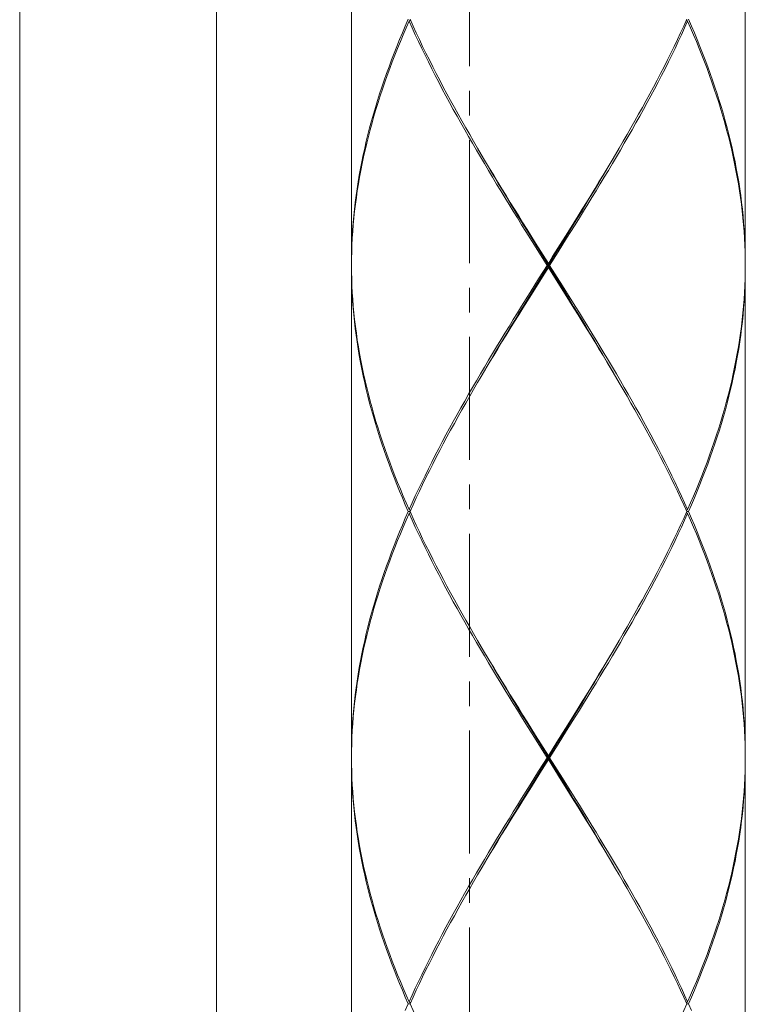
# Model space of a CAD drawing. Units: millimetres. Extents: x 291 to 1131, y -505 to 683.
# Drawn here: x 684 to 703, y 10 to 35 of the extents above; entities that cross this region are included whole.
import ezdxf

# ---------------------------------------------------------------- set-up
doc = ezdxf.new("R2010")
doc.units = ezdxf.units.MM
doc.header["$LTSCALE"] = 0.5
doc.linetypes.add('CENTER', pattern=[50.8, 31.75, -6.35, 6.35, -6.35])
doc.linetypes.add('CENTER1', pattern=[10, 6.25, -1.25, 1.25, -1.25])
doc.layers.add('中心線', color=1, linetype='CENTER', lineweight=15)
doc.layers.add('細線', color=7, linetype='Continuous', lineweight=9)

msp = doc.modelspace()

# ---------------------------------------------------------------- linework, layer by layer
at = {"layer": '中心線', "color": 1, "linetype": 'CENTER1', "lineweight": 0}
msp.add_line((695.706, -46.258), (695.706, 446.477), dxfattribs=at)
at = {"layer": '細線', "linetype": 'Continuous'}
for p, q in [((684.276, 119.656), (684.276, -46.258)), ((689.278, 119.656), (689.278, -46.258)), ((692.705, 41.14), (692.705, 28.735)), ((702.709, 41.14), (702.709, 28.735)), ((694.17, 34.888), (694.203, 34.914)), ((701.144, 34.765), (701.222, 34.938)), ((701.244, 34.888), (701.211, 34.914)), ((698.14, 29.424), (698.355, 29.769)), ((698.135, 29.379), (698.349, 29.727)), ((698.386, 29.719), (698.171, 29.374)), ((698.171, 29.374), (697.955, 29.029)), ((697.676, 28.685), (697.351, 29.202)), ((697.382, 29.252), (697.707, 28.735)), ((698.029, 28.164), (697.386, 29.206)), ((697.955, 29.029), (697.738, 28.685)), ((692.707, 28.857), (692.705, 28.685)), ((692.705, 28.685), (692.707, 28.512)), ((692.705, 28.635), (692.705, 16.229)), ((697.459, 28.34), (697.676, 28.685)), ((697.676, 28.685), (697.738, 28.685)), ((697.707, 28.635), (697.707, 28.735)), ((698.032, 28.118), (697.707, 28.635)), ((697.738, 28.685), (698.063, 28.168)), ((702.709, 28.635), (702.709, 16.229)), ((697.243, 27.996), (697.459, 28.34)), ((697.279, 27.99), (697.493, 28.337)), ((697.028, 27.651), (697.243, 27.996)), ((697.275, 27.946), (697.059, 27.601)), ((697.065, 27.643), (697.279, 27.99)), ((694.27, 22.604), (694.192, 22.432)), ((694.192, 22.432), (694.148, 22.432)), ((694.17, 22.482), (694.203, 22.455)), ((694.17, 22.382), (694.203, 22.409)), ((701.244, 22.482), (701.211, 22.455)), ((701.244, 22.382), (701.211, 22.409)), ((701.222, 22.432), (701.266, 22.432)), ((698.355, 17.263), (698.14, 16.918)), ((698.135, 16.874), (698.349, 17.221)), ((698.171, 16.868), (698.386, 17.213)), ((698.14, 16.918), (697.923, 16.574)), ((697.955, 16.524), (698.171, 16.868)), ((697.676, 16.179), (697.351, 16.696)), ((697.382, 16.746), (697.707, 16.229)), ((698.029, 15.658), (697.386, 16.7)), ((697.923, 16.574), (697.707, 16.229)), ((697.738, 16.179), (697.955, 16.524)), ((692.707, 16.351), (692.705, 16.229)), ((702.709, 16.179), (702.707, 16.351)), ((692.705, 16.229), (692.705, 16.179)), ((692.705, 16.129), (692.705, 3.723)), ((697.676, 16.179), (697.459, 15.834)), ((697.491, 15.784), (697.707, 16.129)), ((697.676, 16.179), (697.738, 16.179)), ((697.707, 16.129), (697.707, 16.229)), ((698.032, 15.612), (697.707, 16.129)), ((697.738, 16.179), (698.063, 15.662)), ((702.709, 16.179), (702.707, 16.007)), ((702.709, 16.129), (702.709, 3.723)), ((697.459, 15.834), (697.243, 15.49)), ((697.275, 15.44), (697.491, 15.784)), ((697.279, 15.484), (697.493, 15.832)), ((697.243, 15.49), (697.028, 15.145)), ((697.059, 15.095), (697.275, 15.44)), ((697.065, 15.137), (697.279, 15.484)), ((694.192, 9.926), (694.148, 9.926)), ((694.17, 9.976), (694.203, 9.949)), ((701.244, 9.976), (701.211, 9.949)), ((701.222, 9.926), (701.266, 9.926))]:
    msp.add_line(p, q, dxfattribs=at)
for points in [[(692.705, 28.735), (692.706, 28.907), (692.709, 29.079), (692.715, 29.252), (692.723, 29.424), (692.734, 29.596), (692.747, 29.769), (692.762, 29.941), (692.78, 30.113), (692.799, 30.286), (692.821, 30.458), (692.846, 30.63), (692.873, 30.803), (692.901, 30.975), (692.933, 31.147), (692.966, 31.319), (693.002, 31.492), (693.04, 31.664), (693.08, 31.836), (693.122, 32.009), (693.166, 32.181), (693.213, 32.353), (693.261, 32.526), (693.312, 32.698), (693.365, 32.87), (693.419, 33.042), (693.476, 33.215), (693.535, 33.387), (693.595, 33.559), (693.658, 33.732), (693.723, 33.904), (693.789, 34.076), (693.857, 34.248), (693.927, 34.421), (693.999, 34.593), (694.072, 34.765), (694.148, 34.938)], [(694.17, 34.888), (694.094, 34.715), (694.02, 34.543), (693.948, 34.371), (693.877, 34.198), (693.809, 34.026), (693.742, 33.854), (693.677, 33.682), (693.613, 33.509), (693.552, 33.337), (693.493, 33.165), (693.436, 32.992), (693.38, 32.82), (693.327, 32.648), (693.276, 32.476), (693.226, 32.303), (693.179, 32.131), (693.134, 31.959), (693.092, 31.786), (693.051, 31.614), (693.012, 31.442), (692.976, 31.269), (692.942, 31.097), (692.91, 30.925), (692.881, 30.753), (692.853, 30.58), (692.828, 30.408), (692.806, 30.236), (692.785, 30.063), (692.767, 29.891), (692.751, 29.719), (692.737, 29.546), (692.726, 29.374), (692.717, 29.201), (692.711, 29.029), (692.707, 28.857)], [(697.351, 29.202), (697.136, 29.546), (697.028, 29.718), (696.921, 29.891), (696.814, 30.063), (696.708, 30.235), (696.602, 30.408), (696.497, 30.58), (696.392, 30.752), (696.288, 30.924), (696.185, 31.097), (696.082, 31.269), (695.98, 31.441), (695.879, 31.613), (695.778, 31.786), (695.679, 31.958), (695.581, 32.13), (695.483, 32.303), (695.387, 32.475), (695.291, 32.647), (695.197, 32.82), (695.104, 32.992), (695.012, 33.165), (694.921, 33.337), (694.832, 33.509), (694.744, 33.681), (694.658, 33.854), (694.573, 34.026), (694.489, 34.198), (694.407, 34.37), (694.326, 34.543), (694.247, 34.715), (694.17, 34.888)], [(694.192, 34.938), (694.27, 34.765), (694.349, 34.593), (694.431, 34.421), (694.513, 34.248), (694.597, 34.076), (694.683, 33.904), (694.77, 33.731), (694.858, 33.559), (694.947, 33.387), (695.038, 33.215), (695.131, 33.042), (695.224, 32.87), (695.319, 32.697), (695.414, 32.525), (695.511, 32.353), (695.609, 32.18), (695.708, 32.008), (695.807, 31.836), (695.908, 31.663), (696.001, 31.505)], [(701.244, 34.888), (701.167, 34.715), (701.088, 34.543), (701.007, 34.37), (700.925, 34.198), (700.841, 34.026), (700.756, 33.854), (700.67, 33.681), (700.582, 33.509), (700.493, 33.337), (700.402, 33.164), (700.31, 32.992), (700.217, 32.82), (700.123, 32.647), (700.028, 32.475), (699.931, 32.303), (699.834, 32.131), (699.735, 31.958), (699.636, 31.786), (699.535, 31.614), (699.434, 31.442), (699.332, 31.269), (699.23, 31.097), (699.126, 30.925), (699.022, 30.753), (698.917, 30.58), (698.812, 30.408), (698.706, 30.236), (698.6, 30.063), (698.493, 29.891), (698.386, 29.719)], [(702.709, 28.685), (702.707, 28.857), (702.703, 29.029), (702.697, 29.201), (702.688, 29.374), (702.677, 29.546), (702.663, 29.718), (702.647, 29.891), (702.629, 30.063), (702.609, 30.236), (702.586, 30.408), (702.561, 30.58), (702.533, 30.753), (702.504, 30.925), (702.472, 31.097), (702.438, 31.269), (702.402, 31.442), (702.363, 31.614), (702.322, 31.786), (702.28, 31.959), (702.235, 32.131), (702.188, 32.303), (702.138, 32.476), (702.087, 32.648), (702.034, 32.82), (701.978, 32.993), (701.921, 33.165), (701.862, 33.337), (701.801, 33.509), (701.737, 33.682), (701.672, 33.854), (701.605, 34.026), (701.537, 34.198), (701.466, 34.371), (701.394, 34.543), (701.32, 34.715), (701.244, 34.888)], [(701.266, 34.938), (701.342, 34.765), (701.415, 34.593), (701.487, 34.421), (701.557, 34.248), (701.625, 34.076), (701.691, 33.904), (701.756, 33.732), (701.819, 33.559), (701.879, 33.387), (701.938, 33.215), (701.995, 33.043), (702.049, 32.87), (702.102, 32.698), (702.153, 32.526), (702.201, 32.353), (702.248, 32.181), (702.292, 32.009), (702.334, 31.836), (702.374, 31.664), (702.412, 31.492), (702.448, 31.319), (702.481, 31.147), (702.513, 30.975), (702.542, 30.803), (702.568, 30.63), (702.593, 30.458), (702.615, 30.286), (702.635, 30.113), (702.652, 29.941), (702.667, 29.768), (702.68, 29.596), (702.691, 29.424), (702.699, 29.251), (702.705, 29.079), (702.708, 28.907), (702.709, 28.735)], [(699.413, 31.505), (699.506, 31.664), (699.607, 31.836), (699.706, 32.008), (699.805, 32.181), (699.903, 32.353), (700, 32.525), (700.095, 32.697), (700.19, 32.87), (700.283, 33.042), (700.376, 33.214), (700.466, 33.387), (700.556, 33.559), (700.644, 33.731), (700.731, 33.904), (700.817, 34.076), (700.901, 34.248), (700.983, 34.42), (701.065, 34.593), (701.144, 34.765)], [(696.001, 31.505), (696.112, 31.319), (696.215, 31.147), (696.318, 30.974), (696.423, 30.802), (696.527, 30.63), (696.633, 30.458), (696.739, 30.285), (696.845, 30.113), (696.952, 29.941), (697.059, 29.768), (697.167, 29.596), (697.382, 29.252)], [(697.386, 29.206), (697.172, 29.553), (697.065, 29.727), (696.959, 29.901), (696.853, 30.074), (696.748, 30.248), (696.643, 30.422), (696.539, 30.595), (696.435, 30.769), (696.331, 30.943), (696.229, 31.116), (696.127, 31.29), (696.056, 31.411)], [(698.349, 29.727), (698.455, 29.901), (698.561, 30.074), (698.666, 30.248), (698.771, 30.422), (698.875, 30.595), (698.979, 30.769), (699.083, 30.943), (699.185, 31.116), (699.287, 31.29), (699.358, 31.411)], [(698.355, 29.769), (698.462, 29.941), (698.569, 30.113), (698.675, 30.286), (698.781, 30.458), (698.887, 30.63), (698.992, 30.803), (699.096, 30.975), (699.2, 31.147), (699.303, 31.319), (699.413, 31.505)], [(697.493, 28.337), (697.814, 28.858), (698.135, 29.379)], [(697.707, 28.735), (697.815, 28.907), (698.14, 29.424)], [(694.148, 22.432), (694.072, 22.604), (693.999, 22.776), (693.927, 22.949), (693.857, 23.121), (693.789, 23.293), (693.723, 23.465), (693.658, 23.638), (693.595, 23.81), (693.535, 23.982), (693.476, 24.154), (693.419, 24.327), (693.365, 24.499), (693.312, 24.671), (693.261, 24.844), (693.213, 25.016), (693.166, 25.188), (693.122, 25.361), (693.08, 25.533), (693.04, 25.705), (693.002, 25.878), (692.966, 26.05), (692.933, 26.222), (692.901, 26.394), (692.873, 26.567), (692.846, 26.739), (692.821, 26.911), (692.799, 27.084), (692.78, 27.256), (692.762, 27.429), (692.747, 27.601), (692.734, 27.773), (692.723, 27.946), (692.715, 28.118), (692.709, 28.29), (692.706, 28.462), (692.705, 28.635)], [(697.707, 28.635), (697.599, 28.462), (697.275, 27.946)], [(702.709, 28.685), (702.707, 28.512), (702.703, 28.34), (702.697, 28.168), (702.688, 27.995), (702.677, 27.823), (702.663, 27.651), (702.647, 27.479), (702.629, 27.306), (702.609, 27.134), (702.586, 26.962), (702.561, 26.789), (702.533, 26.617), (702.504, 26.445), (702.472, 26.272), (702.438, 26.1), (702.402, 25.928), (702.363, 25.756), (702.322, 25.583), (702.28, 25.411), (702.235, 25.239), (702.188, 25.066), (702.138, 24.894), (702.087, 24.722), (702.034, 24.549), (701.979, 24.377), (701.921, 24.205), (701.862, 24.033), (701.801, 23.86), (701.737, 23.688), (701.672, 23.516), (701.605, 23.343), (701.537, 23.171), (701.466, 22.999), (701.394, 22.826), (701.32, 22.654), (701.244, 22.482)], [(701.266, 22.432), (701.342, 22.604), (701.415, 22.776), (701.487, 22.949), (701.557, 23.121), (701.625, 23.293), (701.691, 23.466), (701.756, 23.638), (701.819, 23.81), (701.879, 23.983), (701.938, 24.155), (701.995, 24.327), (702.05, 24.499), (702.102, 24.672), (702.153, 24.844), (702.202, 25.016), (702.248, 25.189), (702.292, 25.361), (702.335, 25.533), (702.375, 25.706), (702.412, 25.878), (702.448, 26.05), (702.481, 26.222), (702.513, 26.395), (702.542, 26.567), (702.568, 26.739), (702.593, 26.912), (702.615, 27.084), (702.635, 27.256), (702.652, 27.429), (702.667, 27.601), (702.68, 27.773), (702.691, 27.945), (702.699, 28.118), (702.705, 28.29), (702.708, 28.462), (702.709, 28.635)], [(692.707, 28.512), (692.711, 28.34), (692.717, 28.168), (692.726, 27.996), (692.737, 27.823), (692.751, 27.651), (692.767, 27.479), (692.785, 27.306), (692.806, 27.134), (692.828, 26.961), (692.853, 26.789), (692.881, 26.617), (692.91, 26.444), (692.942, 26.272), (692.976, 26.1), (693.012, 25.928), (693.051, 25.755), (693.092, 25.583), (693.134, 25.411), (693.179, 25.238), (693.226, 25.066), (693.276, 24.894), (693.327, 24.721), (693.38, 24.549), (693.436, 24.377), (693.493, 24.205), (693.552, 24.032), (693.613, 23.86), (693.677, 23.688), (693.742, 23.515), (693.809, 23.343), (693.877, 23.171), (693.948, 22.999), (694.02, 22.826), (694.094, 22.654), (694.17, 22.482)], [(699.358, 25.958), (699.287, 26.079), (699.185, 26.253), (699.083, 26.427), (698.979, 26.6), (698.875, 26.774), (698.771, 26.948), (698.666, 27.121), (698.561, 27.295), (698.455, 27.469), (698.349, 27.643), (698.242, 27.816), (698.029, 28.164)], [(699.413, 25.864), (699.303, 26.05), (699.2, 26.222), (699.096, 26.394), (698.992, 26.567), (698.887, 26.739), (698.781, 26.911), (698.675, 27.084), (698.569, 27.256), (698.462, 27.428), (698.355, 27.601), (698.247, 27.773), (698.032, 28.118)], [(698.063, 28.168), (698.279, 27.823), (698.386, 27.651), (698.493, 27.478), (698.6, 27.306), (698.706, 27.134), (698.812, 26.961), (698.917, 26.789), (699.022, 26.617), (699.126, 26.444), (699.23, 26.272), (699.332, 26.1), (699.434, 25.928), (699.536, 25.755), (699.636, 25.583), (699.735, 25.411), (699.834, 25.238), (699.931, 25.066), (700.028, 24.894), (700.123, 24.722), (700.217, 24.549), (700.31, 24.377), (700.402, 24.205), (700.493, 24.032), (700.582, 23.86), (700.67, 23.688), (700.756, 23.515), (700.842, 23.343), (700.925, 23.171), (701.007, 22.999), (701.088, 22.826), (701.167, 22.654), (701.244, 22.482)], [(694.17, 22.482), (694.247, 22.654), (694.326, 22.827), (694.407, 22.999), (694.489, 23.171), (694.573, 23.343), (694.658, 23.516), (694.744, 23.688), (694.832, 23.86), (694.921, 24.032), (695.012, 24.205), (695.104, 24.377), (695.197, 24.55), (695.291, 24.722), (695.387, 24.894), (695.483, 25.067), (695.581, 25.239), (695.679, 25.411), (695.778, 25.584), (695.879, 25.756), (695.98, 25.928), (696.082, 26.1), (696.185, 26.273), (696.288, 26.445), (696.392, 26.617), (696.497, 26.79), (696.602, 26.962), (696.708, 27.134), (696.814, 27.306), (696.921, 27.479), (697.028, 27.651)], [(697.059, 27.601), (696.952, 27.429), (696.845, 27.256), (696.739, 27.084), (696.633, 26.912), (696.527, 26.74), (696.423, 26.567), (696.318, 26.395), (696.215, 26.223), (696.112, 26.05), (696.001, 25.864)], [(696.056, 25.958), (696.127, 26.079), (696.229, 26.253), (696.331, 26.427), (696.435, 26.6), (696.539, 26.774), (696.643, 26.948), (696.748, 27.121), (696.853, 27.295), (696.959, 27.469), (697.065, 27.643)], [(696.001, 25.864), (695.908, 25.706), (695.807, 25.534), (695.708, 25.361), (695.609, 25.189), (695.511, 25.017), (695.414, 24.844), (695.319, 24.672), (695.224, 24.499), (695.131, 24.327), (695.038, 24.155), (694.947, 23.982), (694.858, 23.81), (694.77, 23.638), (694.683, 23.466), (694.597, 23.293), (694.513, 23.121), (694.431, 22.949), (694.349, 22.776), (694.27, 22.604)], [(701.222, 22.432), (701.144, 22.604), (701.065, 22.776), (700.984, 22.949), (700.901, 23.121), (700.817, 23.293), (700.731, 23.465), (700.645, 23.638), (700.556, 23.81), (700.467, 23.982), (700.376, 24.155), (700.283, 24.327), (700.19, 24.499), (700.096, 24.671), (700, 24.844), (699.903, 25.016), (699.805, 25.188), (699.707, 25.361), (699.607, 25.533), (699.506, 25.705), (699.413, 25.864)], [(692.705, 16.229), (692.706, 16.401), (692.709, 16.573), (692.715, 16.746), (692.723, 16.918), (692.734, 17.09), (692.747, 17.263), (692.762, 17.435), (692.78, 17.608), (692.799, 17.78), (692.821, 17.952), (692.846, 18.125), (692.872, 18.297), (692.901, 18.469), (692.933, 18.641), (692.966, 18.814), (693.002, 18.986), (693.04, 19.158), (693.08, 19.331), (693.122, 19.503), (693.166, 19.676), (693.213, 19.848), (693.261, 20.02), (693.312, 20.192), (693.365, 20.365), (693.419, 20.537), (693.476, 20.709), (693.535, 20.881), (693.595, 21.054), (693.658, 21.226), (693.723, 21.398), (693.789, 21.57), (693.857, 21.743), (693.927, 21.915), (693.999, 22.087), (694.072, 22.26), (694.148, 22.432)], [(694.17, 22.382), (694.094, 22.21), (694.02, 22.037), (693.948, 21.865), (693.877, 21.693), (693.809, 21.52), (693.742, 21.348), (693.677, 21.176), (693.613, 21.004), (693.552, 20.831), (693.493, 20.659), (693.436, 20.487), (693.38, 20.315), (693.327, 20.142), (693.276, 19.97), (693.227, 19.798), (693.179, 19.626), (693.134, 19.453), (693.092, 19.281), (693.051, 19.108), (693.012, 18.936), (692.976, 18.764), (692.942, 18.591), (692.91, 18.419), (692.881, 18.247), (692.853, 18.075), (692.828, 17.902), (692.806, 17.73), (692.785, 17.558), (692.767, 17.385), (692.751, 17.213), (692.737, 17.04), (692.726, 16.868), (692.717, 16.696), (692.711, 16.523), (692.707, 16.351)], [(697.351, 16.696), (697.136, 17.04), (697.028, 17.213), (696.921, 17.385), (696.814, 17.557), (696.708, 17.729), (696.602, 17.902), (696.497, 18.074), (696.392, 18.246), (696.288, 18.418), (696.185, 18.591), (696.082, 18.763), (695.98, 18.935), (695.879, 19.107), (695.779, 19.28), (695.679, 19.452), (695.581, 19.624), (695.483, 19.797), (695.387, 19.969), (695.291, 20.142), (695.197, 20.314), (695.104, 20.486), (695.012, 20.659), (694.922, 20.831), (694.832, 21.003), (694.744, 21.175), (694.658, 21.348), (694.573, 21.52), (694.489, 21.692), (694.407, 21.865), (694.326, 22.037), (694.247, 22.209), (694.17, 22.382)], [(694.192, 22.432), (694.27, 22.259), (694.349, 22.087), (694.431, 21.915), (694.513, 21.742), (694.597, 21.57), (694.683, 21.398), (694.77, 21.225), (694.858, 21.053), (694.948, 20.881), (695.039, 20.709), (695.131, 20.536), (695.224, 20.364), (695.319, 20.192), (695.414, 20.019), (695.511, 19.847), (695.609, 19.674), (695.708, 19.502), (695.808, 19.33), (695.908, 19.157), (696.001, 18.999)], [(698.386, 17.213), (698.493, 17.385), (698.6, 17.557), (698.706, 17.73), (698.812, 17.902), (698.917, 18.074), (699.022, 18.247), (699.126, 18.419), (699.23, 18.591), (699.332, 18.763), (699.434, 18.936), (699.535, 19.108), (699.636, 19.28), (699.735, 19.453), (699.834, 19.625), (699.931, 19.797), (700.028, 19.97), (700.123, 20.142), (700.217, 20.314), (700.31, 20.486), (700.402, 20.659), (700.493, 20.831), (700.582, 21.003), (700.67, 21.176), (700.756, 21.348), (700.841, 21.52), (700.925, 21.693), (701.007, 21.865), (701.088, 22.037), (701.167, 22.209), (701.244, 22.382)], [(701.222, 22.432), (701.144, 22.259), (701.065, 22.087), (700.984, 21.915), (700.901, 21.743), (700.817, 21.57), (700.731, 21.398), (700.644, 21.226), (700.556, 21.053), (700.467, 20.881), (700.376, 20.709), (700.283, 20.536), (700.19, 20.364), (700.095, 20.192), (700, 20.02), (699.903, 19.847), (699.805, 19.675), (699.706, 19.503), (699.607, 19.33), (699.506, 19.158), (699.413, 18.999)], [(702.707, 16.351), (702.703, 16.524), (702.697, 16.696), (702.688, 16.868), (702.677, 17.041), (702.663, 17.213), (702.647, 17.385), (702.629, 17.557), (702.609, 17.73), (702.586, 17.902), (702.561, 18.074), (702.533, 18.246), (702.504, 18.419), (702.472, 18.591), (702.438, 18.763), (702.402, 18.935), (702.363, 19.108), (702.323, 19.28), (702.28, 19.452), (702.235, 19.625), (702.188, 19.797), (702.139, 19.969), (702.087, 20.142), (702.034, 20.314), (701.979, 20.486), (701.921, 20.659), (701.862, 20.831), (701.801, 21.003), (701.738, 21.175), (701.673, 21.348), (701.606, 21.52), (701.537, 21.692), (701.466, 21.865), (701.394, 22.037), (701.32, 22.209), (701.244, 22.382)], [(701.266, 22.432), (701.342, 22.259), (701.415, 22.087), (701.487, 21.915), (701.557, 21.742), (701.625, 21.57), (701.692, 21.398), (701.756, 21.225), (701.819, 21.053), (701.879, 20.881), (701.938, 20.709), (701.995, 20.536), (702.05, 20.364), (702.102, 20.192), (702.153, 20.019), (702.202, 19.847), (702.248, 19.675), (702.292, 19.502), (702.335, 19.33), (702.375, 19.158), (702.412, 18.986), (702.448, 18.813), (702.481, 18.641), (702.513, 18.469), (702.542, 18.297), (702.568, 18.124), (702.593, 17.952), (702.615, 17.78), (702.634, 17.608), (702.652, 17.435), (702.667, 17.263), (702.68, 17.091), (702.691, 16.918), (702.699, 16.746), (702.705, 16.574), (702.708, 16.401), (702.709, 16.229)], [(696.001, 18.999), (696.112, 18.813), (696.215, 18.641), (696.318, 18.469), (696.423, 18.296), (696.528, 18.124), (696.633, 17.952), (696.739, 17.779), (696.845, 17.607), (696.952, 17.435), (697.059, 17.263), (697.167, 17.09), (697.382, 16.746)], [(697.386, 16.7), (697.172, 17.047), (697.065, 17.221), (696.959, 17.395), (696.853, 17.568), (696.748, 17.742), (696.643, 17.916), (696.539, 18.09), (696.435, 18.263), (696.331, 18.437), (696.229, 18.611), (696.127, 18.784), (696.056, 18.905)], [(698.349, 17.221), (698.455, 17.395), (698.561, 17.568), (698.666, 17.742), (698.771, 17.916), (698.875, 18.09), (698.979, 18.263), (699.083, 18.437), (699.185, 18.611), (699.287, 18.784), (699.358, 18.905)], [(699.413, 18.999), (699.303, 18.813), (699.2, 18.641), (699.096, 18.469), (698.992, 18.297), (698.887, 18.124), (698.781, 17.952), (698.675, 17.78), (698.569, 17.607), (698.462, 17.435), (698.355, 17.263)], [(697.493, 15.832), (697.814, 16.353), (698.135, 16.874)], [(692.705, 16.179), (692.707, 16.007), (692.711, 15.834), (692.717, 15.662), (692.726, 15.49), (692.737, 15.317), (692.751, 15.145), (692.767, 14.973), (692.785, 14.8), (692.806, 14.628), (692.828, 14.456), (692.853, 14.283), (692.881, 14.111), (692.91, 13.939), (692.942, 13.766), (692.976, 13.594), (693.012, 13.422), (693.051, 13.25), (693.092, 13.077), (693.134, 12.905), (693.179, 12.733), (693.226, 12.56), (693.276, 12.388), (693.327, 12.216), (693.38, 12.044), (693.435, 11.871), (693.493, 11.699), (693.552, 11.527), (693.613, 11.354), (693.677, 11.182), (693.742, 11.01), (693.809, 10.837), (693.877, 10.665), (693.948, 10.493), (694.02, 10.321), (694.094, 10.148), (694.17, 9.976)], [(694.148, 9.926), (694.072, 10.098), (693.999, 10.271), (693.927, 10.443), (693.857, 10.615), (693.789, 10.787), (693.723, 10.96), (693.658, 11.132), (693.595, 11.304), (693.535, 11.477), (693.476, 11.649), (693.419, 11.821), (693.364, 11.994), (693.312, 12.166), (693.261, 12.338), (693.213, 12.51), (693.166, 12.683), (693.122, 12.855), (693.08, 13.027), (693.04, 13.199), (693.002, 13.372), (692.966, 13.544), (692.933, 13.716), (692.901, 13.889), (692.873, 14.061), (692.846, 14.233), (692.821, 14.406), (692.799, 14.578), (692.78, 14.75), (692.762, 14.923), (692.747, 15.095), (692.734, 15.267), (692.723, 15.44), (692.715, 15.612), (692.709, 15.784), (692.706, 15.957), (692.705, 16.129)], [(701.266, 9.926), (701.342, 10.098), (701.415, 10.271), (701.487, 10.443), (701.557, 10.615), (701.625, 10.788), (701.691, 10.96), (701.756, 11.132), (701.819, 11.304), (701.879, 11.477), (701.938, 11.649), (701.995, 11.821), (702.05, 11.994), (702.102, 12.166), (702.153, 12.338), (702.202, 12.511), (702.248, 12.683), (702.292, 12.855), (702.335, 13.027), (702.375, 13.2), (702.412, 13.372), (702.448, 13.544), (702.481, 13.717), (702.513, 13.889), (702.542, 14.061), (702.568, 14.234), (702.593, 14.406), (702.615, 14.578), (702.635, 14.75), (702.652, 14.923), (702.667, 15.095), (702.68, 15.267), (702.691, 15.44), (702.699, 15.612), (702.705, 15.784), (702.708, 15.957), (702.709, 16.129)], [(702.707, 16.007), (702.703, 15.834), (702.697, 15.662), (702.688, 15.49), (702.677, 15.317), (702.663, 15.145), (702.647, 14.973), (702.629, 14.801), (702.609, 14.628), (702.586, 14.456), (702.561, 14.284), (702.533, 14.111), (702.504, 13.939), (702.472, 13.767), (702.438, 13.594), (702.402, 13.422), (702.363, 13.25), (702.322, 13.078), (702.28, 12.905), (702.235, 12.733), (702.188, 12.561), (702.138, 12.388), (702.087, 12.216), (702.034, 12.044), (701.979, 11.871), (701.921, 11.699), (701.862, 11.527), (701.801, 11.354), (701.737, 11.182), (701.672, 11.01), (701.605, 10.838), (701.537, 10.665), (701.466, 10.493), (701.394, 10.321), (701.32, 10.148), (701.244, 9.976)], [(699.358, 13.453), (699.287, 13.574), (699.185, 13.747), (699.083, 13.921), (698.979, 14.095), (698.875, 14.268), (698.771, 14.442), (698.666, 14.616), (698.561, 14.789), (698.455, 14.963), (698.349, 15.137), (698.242, 15.31), (698.029, 15.658)], [(699.413, 13.358), (699.303, 13.544), (699.2, 13.716), (699.096, 13.889), (698.992, 14.061), (698.887, 14.233), (698.781, 14.406), (698.675, 14.578), (698.569, 14.751), (698.462, 14.923), (698.355, 15.095), (698.247, 15.268), (698.032, 15.612)], [(698.063, 15.662), (698.278, 15.318), (698.386, 15.145), (698.493, 14.973), (698.6, 14.801), (698.706, 14.628), (698.812, 14.456), (698.917, 14.283), (699.022, 14.111), (699.126, 13.939), (699.23, 13.766), (699.332, 13.594), (699.434, 13.422), (699.536, 13.25), (699.636, 13.077), (699.735, 12.905), (699.834, 12.733), (699.931, 12.56), (700.028, 12.388), (700.123, 12.216), (700.217, 12.043), (700.31, 11.871), (700.402, 11.699), (700.493, 11.527), (700.582, 11.354), (700.67, 11.182), (700.756, 11.01), (700.842, 10.837), (700.925, 10.665), (701.007, 10.493), (701.088, 10.321), (701.167, 10.148), (701.244, 9.976)], [(697.028, 15.145), (696.921, 14.973), (696.814, 14.801), (696.708, 14.628), (696.602, 14.456), (696.497, 14.284), (696.392, 14.111), (696.288, 13.939), (696.184, 13.767), (696.082, 13.594), (695.98, 13.422), (695.879, 13.25), (695.778, 13.078), (695.679, 12.905), (695.58, 12.733), (695.483, 12.561), (695.386, 12.388), (695.291, 12.216), (695.197, 12.044), (695.104, 11.871), (695.012, 11.699), (694.921, 11.527), (694.832, 11.354), (694.744, 11.182), (694.658, 11.01), (694.573, 10.838), (694.489, 10.665), (694.407, 10.493), (694.326, 10.321), (694.247, 10.148), (694.17, 9.976)], [(696.001, 13.358), (696.111, 13.544), (696.214, 13.717), (696.318, 13.889), (696.422, 14.061), (696.527, 14.234), (696.633, 14.406), (696.739, 14.578), (696.845, 14.75), (696.952, 14.923), (697.059, 15.095)], [(696.056, 13.453), (696.127, 13.574), (696.229, 13.747), (696.331, 13.921), (696.435, 14.095), (696.539, 14.268), (696.643, 14.442), (696.748, 14.616), (696.853, 14.789), (696.959, 14.963), (697.065, 15.137)], [(694.192, 9.926), (694.27, 10.098), (694.349, 10.271), (694.43, 10.443), (694.513, 10.615), (694.597, 10.788), (694.683, 10.96), (694.77, 11.132), (694.858, 11.304), (694.948, 11.477), (695.038, 11.649), (695.131, 11.821), (695.224, 11.994), (695.319, 12.166), (695.414, 12.338), (695.511, 12.511), (695.609, 12.683), (695.708, 12.855), (695.807, 13.027), (695.908, 13.2), (696.001, 13.358)], [(701.222, 9.926), (701.144, 10.098), (701.065, 10.271), (700.984, 10.443), (700.901, 10.615), (700.817, 10.787), (700.732, 10.96), (700.645, 11.132), (700.556, 11.304), (700.467, 11.476), (700.376, 11.649), (700.284, 11.821), (700.19, 11.993), (700.096, 12.166), (700, 12.338), (699.903, 12.51), (699.805, 12.683), (699.707, 12.855), (699.607, 13.027), (699.506, 13.2), (699.413, 13.358)], [(694.148, 9.926), (694.072, 9.754)], [(694.192, 9.926), (694.27, 9.754), (694.349, 9.581), (694.431, 9.409), (694.513, 9.237), (694.597, 9.064), (694.683, 8.892), (694.77, 8.72), (694.858, 8.547), (694.948, 8.375), (695.039, 8.203), (695.131, 8.03), (695.224, 7.858), (695.319, 7.686), (695.414, 7.514), (695.511, 7.341), (695.609, 7.169), (695.708, 6.997), (695.807, 6.824), (695.908, 6.652), (696.001, 6.494)], [(701.222, 9.926), (701.144, 9.754), (701.065, 9.581), (700.984, 9.409), (700.901, 9.237), (700.817, 9.065), (700.731, 8.892), (700.644, 8.72), (700.556, 8.548), (700.467, 8.375), (700.376, 8.203), (700.283, 8.031), (700.19, 7.858), (700.095, 7.686), (700, 7.514), (699.903, 7.342), (699.805, 7.169), (699.706, 6.997), (699.607, 6.825), (699.506, 6.652), (699.413, 6.494)], [(701.266, 9.926), (701.342, 9.754)]]:
    msp.add_lwpolyline(points, dxfattribs=at)

doc.saveas('drawing.dxf')
